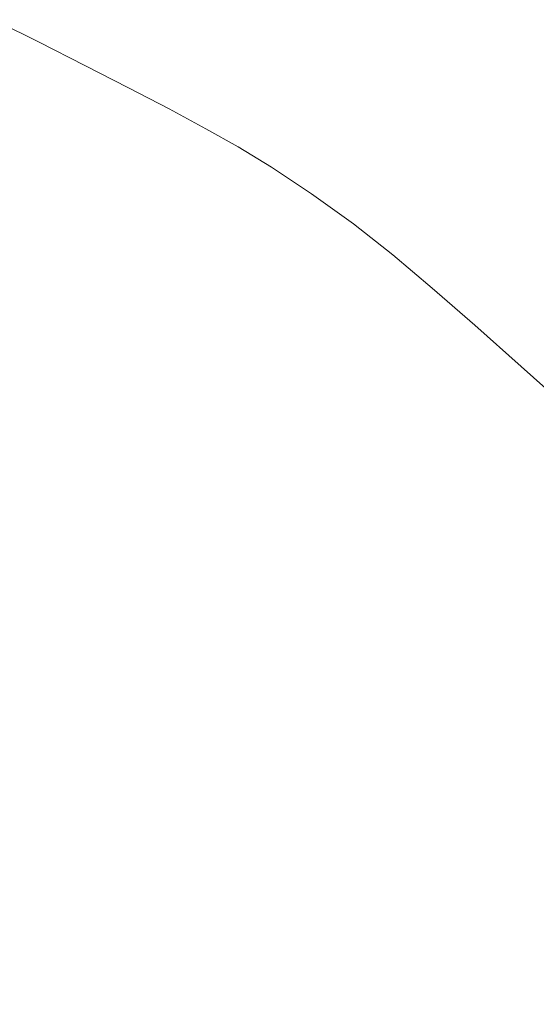
# Model space of a CAD drawing. Extents: x -1393 to 2, y -900 to 0.
# Drawn here: x -442 to -338, y -570 to -371 of the extents above; entities that cross this region are included whole.
import ezdxf

# ---------------------------------------------------------------- set-up
doc = ezdxf.new("R2010")
doc.units = 0
doc.header["$LTSCALE"] = 500
doc.header["$MEASUREMENT"] = 0
doc.layers.add('RIMA_CERAMIKA', color=7, linetype='Continuous')

msp = doc.modelspace()

# ---------------------------------------------------------------- linework, layer by layer
at = {"layer": 'RIMA_CERAMIKA', "lineweight": 0}
for points, invisible_edges in [([(-360.79, -362.43, 159.97), (-371.1, -366.57, 134.22), (-360.03, -372.91, 134.22), (-348.96, -369.29, 159.97)], 15), ([(-439.25, -366.74, 38.17), (-429.33, -371.79, 38.17), (-426.05, -370.2, 46.69), (-436.18, -364.98, 46.69)], 15), ([(-416.96, -365.37, 71.77), (-421.97, -368.09, 57.75), (-411.85, -373.42, 57.75), (-406.42, -371, 71.77)], 15), ([(-399.83, -367.94, 89.14), (-389.29, -373.73, 89.14), (-380.73, -370.39, 110.28), (-391.93, -364.14, 110.28)], 15), ([(-338.45, -375.44, 159.97), (-326.38, -372.15, 186.58), (-337.55, -365.54, 186.58), (-348.96, -369.29, 159.97)], 15), ([(-431.93, -372.98, 31.81), (-429.33, -371.79, 38.17), (-439.25, -366.74, 38.17), (-441.71, -368.04, 31.81)], 15), ([(-360.03, -372.91, 134.22), (-371.1, -366.57, 134.22), (-380.73, -370.39, 110.28), (-370.35, -376.25, 110.28)], 15), ([(-435.58, -374.6, 23.88), (-433.98, -373.88, 27.18), (-443.66, -369.01, 27.18), (-445.21, -369.78, 23.88)], 15), ([(-443.66, -369.01, 27.18), (-433.98, -373.88, 27.18), (-431.93, -372.98, 31.81), (-441.71, -368.04, 31.81)], 15), ([(-411.85, -373.42, 57.75), (-421.97, -368.09, 57.75), (-426.05, -370.2, 46.69), (-416.24, -375.3, 46.69)], 15), ([(-396.4, -376.42, 71.77), (-389.29, -373.73, 89.14), (-399.83, -367.94, 89.14), (-406.42, -371, 71.77)], 15), ([(-360.03, -372.91, 134.22), (-350.16, -378.62, 134.22), (-338.45, -375.44, 159.97), (-348.96, -369.29, 159.97)], 15), ([(-448.62, -372.21, 18.3), (-439.06, -376.96, 18.3), (-437.96, -375.92, 19.68), (-447.54, -371.15, 19.68)], 11), ([(-437.96, -375.92, 19.68), (-436.87, -375.25, 21.52), (-446.47, -370.45, 21.52), (-447.54, -371.15, 19.68)], 15), ([(-446.47, -370.45, 21.52), (-436.87, -375.25, 21.52), (-435.58, -374.6, 23.88), (-445.21, -369.78, 23.88)], 15), ([(-426.05, -370.2, 46.69), (-429.33, -371.79, 38.17), (-419.74, -376.73, 38.17), (-416.24, -375.3, 46.69)], 15), ([(-411.85, -373.42, 57.75), (-402.22, -378.56, 57.75), (-396.4, -376.42, 71.77), (-406.42, -371, 71.77)], 15), ([(-380.73, -370.39, 110.28), (-389.29, -373.73, 89.14), (-379.51, -379.17, 89.14), (-370.35, -376.25, 110.28)], 15), ([(-440.36, -378.69, 17.32), (-439.06, -376.96, 18.3), (-448.62, -372.21, 18.3), (-449.9, -373.96, 17.32)], 15), ([(-431.93, -372.98, 31.81), (-433.98, -373.88, 27.18), (-424.61, -378.65, 27.18), (-422.48, -377.82, 31.81)], 15), ([(-419.74, -376.73, 38.17), (-429.33, -371.79, 38.17), (-431.93, -372.98, 31.81), (-422.48, -377.82, 31.81)], 15), ([(-406.91, -380.22, 46.69), (-402.22, -378.56, 57.75), (-411.85, -373.42, 57.75), (-416.24, -375.3, 46.69)], 15), ([(-361.07, -381.56, 110.28), (-350.16, -378.62, 134.22), (-360.03, -372.91, 134.22), (-370.35, -376.25, 110.28)], 15), ([(-317.1, -377.7, 186.58), (-326.38, -372.15, 186.58), (-338.45, -375.44, 159.97), (-329.67, -380.67, 159.97)], 15), ([(-452.72, -378.93, 16.66), (-443.21, -383.62, 16.66), (-440.36, -378.69, 17.32), (-449.9, -373.96, 17.32)], 15), ([(-427.58, -379.94, 21.52), (-436.87, -375.25, 21.52), (-437.96, -375.92, 19.68), (-428.7, -380.59, 19.68)], 15), ([(-435.58, -374.6, 23.88), (-436.87, -375.25, 21.52), (-427.58, -379.94, 21.52), (-426.26, -379.32, 23.88)], 15), ([(-424.61, -378.65, 27.18), (-433.98, -373.88, 27.18), (-435.58, -374.6, 23.88), (-426.26, -379.32, 23.88)], 15), ([(-419.74, -376.73, 38.17), (-410.62, -381.5, 38.17), (-406.91, -380.22, 46.69), (-416.24, -375.3, 46.69)], 15), ([(-379.51, -379.17, 89.14), (-389.29, -373.73, 89.14), (-396.4, -376.42, 71.77), (-387.09, -381.53, 71.77)], 15), ([(-338.45, -375.44, 159.97), (-350.16, -378.62, 134.22), (-341.85, -383.53, 134.22), (-329.67, -380.67, 159.97)], 15), ([(-429.82, -381.61, 18.3), (-439.06, -376.96, 18.3), (-440.36, -378.69, 17.32), (-431.14, -383.32, 17.32)], 15), ([(-437.96, -375.92, 19.68), (-439.06, -376.96, 18.3), (-429.82, -381.61, 18.3), (-428.7, -380.59, 19.68)], 7), ([(-413.5, -382.48, 31.81), (-410.62, -381.5, 38.17), (-419.74, -376.73, 38.17), (-422.48, -377.82, 31.81)], 15), ([(-396.4, -376.42, 71.77), (-402.22, -378.56, 57.75), (-393.28, -383.41, 57.75), (-387.09, -381.53, 71.77)], 15), ([(-379.51, -379.17, 89.14), (-370.74, -384.13, 89.14), (-361.07, -381.56, 110.28), (-370.35, -376.25, 110.28)], 15), ([(-440.36, -378.69, 17.32), (-443.21, -383.62, 16.66), (-434.02, -388.2, 16.66), (-431.14, -383.32, 17.32)], 15), ([(-427.58, -379.94, 21.52), (-418.76, -384.47, 21.52), (-417.42, -383.88, 23.88), (-426.26, -379.32, 23.88)], 15), ([(-417.42, -383.88, 23.88), (-415.72, -383.24, 27.18), (-424.61, -378.65, 27.18), (-426.26, -379.32, 23.88)], 15), ([(-424.61, -378.65, 27.18), (-415.72, -383.24, 27.18), (-413.5, -382.48, 31.81), (-422.48, -377.82, 31.81)], 15), ([(-393.28, -383.41, 57.75), (-402.22, -378.56, 57.75), (-406.91, -380.22, 46.69), (-398.24, -384.88, 46.69)], 15), ([(-378.73, -386.22, 71.77), (-370.74, -384.13, 89.14), (-379.51, -379.17, 89.14), (-387.09, -381.53, 71.77)], 15), ([(-341.85, -383.53, 134.22), (-350.16, -378.62, 134.22), (-361.07, -381.56, 110.28), (-353.18, -386.18, 110.28)], 15), ([(-422.37, -387.78, 17.32), (-421.04, -386.1, 18.3), (-429.82, -381.61, 18.3), (-431.14, -383.32, 17.32)], 15), ([(-429.82, -381.61, 18.3), (-421.04, -386.1, 18.3), (-419.9, -385.1, 19.68), (-428.7, -380.59, 19.68)], 15), ([(-419.9, -385.1, 19.68), (-418.76, -384.47, 21.52), (-427.58, -379.94, 21.52), (-428.7, -380.59, 19.68)], 7), ([(-402.14, -386.02, 38.17), (-410.62, -381.5, 38.17), (-413.5, -382.48, 31.81), (-405.16, -386.9, 31.81)], 15), ([(-406.91, -380.22, 46.69), (-410.62, -381.5, 38.17), (-402.14, -386.02, 38.17), (-398.24, -384.88, 46.69)], 15), ([(-393.28, -383.41, 57.75), (-385.23, -387.88, 57.75), (-378.73, -386.22, 71.77), (-387.09, -381.53, 71.77)], 15), ([(-361.07, -381.56, 110.28), (-370.74, -384.13, 89.14), (-363.22, -388.5, 89.14), (-353.18, -386.18, 110.28)], 15), ([(-341.85, -383.53, 134.22), (-333.86, -388.49, 134.22), (-321.36, -385.83, 159.97), (-329.67, -380.67, 159.97)], 15), ([(-434.02, -388.2, 16.66), (-443.21, -383.62, 16.66), (-448.96, -394.25, 16.27), (-439.81, -398.76, 16.27)], 15), ([(-434.02, -388.2, 16.66), (-425.27, -392.63, 16.66), (-422.37, -387.78, 17.32), (-431.14, -383.32, 17.32)], 15), ([(-407.45, -387.6, 27.18), (-415.72, -383.24, 27.18), (-417.42, -383.88, 23.88), (-409.19, -388.2, 23.88)], 15), ([(-413.5, -382.48, 31.81), (-415.72, -383.24, 27.18), (-407.45, -387.6, 27.18), (-405.16, -386.9, 31.81)], 15), ([(-390.41, -389.19, 46.69), (-385.23, -387.88, 57.75), (-393.28, -383.41, 57.75), (-398.24, -384.88, 46.69)], 15), ([(-345.5, -390.95, 110.28), (-333.86, -388.49, 134.22), (-341.85, -383.53, 134.22), (-353.18, -386.18, 110.28)], 15), ([(-419.9, -385.1, 19.68), (-421.04, -386.1, 18.3), (-412.86, -390.37, 18.3), (-411.71, -389.39, 19.68)], 7), ([(-410.56, -388.77, 21.52), (-418.76, -384.47, 21.52), (-419.9, -385.1, 19.68), (-411.71, -389.39, 19.68)], 15), ([(-417.42, -383.88, 23.88), (-418.76, -384.47, 21.52), (-410.56, -388.77, 21.52), (-409.19, -388.2, 23.88)], 15), ([(-402.14, -386.02, 38.17), (-394.48, -390.22, 38.17), (-390.41, -389.19, 46.69), (-398.24, -384.88, 46.69)], 15), ([(-363.22, -388.5, 89.14), (-370.74, -384.13, 89.14), (-378.73, -386.22, 71.77), (-371.51, -390.39, 71.77)], 15), ([(-412.86, -390.37, 18.3), (-421.04, -386.1, 18.3), (-422.37, -387.78, 17.32), (-414.21, -392.03, 17.32)], 15), ([(-401.73, -392.24, 23.88), (-399.95, -391.67, 27.18), (-407.45, -387.6, 27.18), (-409.19, -388.2, 23.88)], 15), ([(-407.45, -387.6, 27.18), (-399.95, -391.67, 27.18), (-397.59, -391.02, 31.81), (-405.16, -386.9, 31.81)], 15), ([(-397.59, -391.02, 31.81), (-394.48, -390.22, 38.17), (-402.14, -386.02, 38.17), (-405.16, -386.9, 31.81)], 15), ([(-378.73, -386.22, 71.77), (-385.23, -387.88, 57.75), (-378.24, -391.9, 57.75), (-371.51, -390.39, 71.77)], 15), ([(-363.22, -388.5, 89.14), (-355.79, -393.11, 89.14), (-345.5, -390.95, 110.28), (-353.18, -386.18, 110.28)], 15), ([(-431.11, -403.1, 16.27), (-425.27, -392.63, 16.66), (-434.02, -388.2, 16.66), (-439.81, -398.76, 16.27)], 15), ([(-422.37, -387.78, 17.32), (-425.27, -392.63, 16.66), (-417.13, -396.83, 16.66), (-414.21, -392.03, 17.32)], 15), ([(-412.86, -390.37, 18.3), (-405.45, -394.35, 18.3), (-404.29, -393.39, 19.68), (-411.71, -389.39, 19.68)], 15), ([(-404.29, -393.39, 19.68), (-403.11, -392.79, 21.52), (-410.56, -388.77, 21.52), (-411.71, -389.39, 19.68)], 7), ([(-410.56, -388.77, 21.52), (-403.11, -392.79, 21.52), (-401.73, -392.24, 23.88), (-409.19, -388.2, 23.88)], 15), ([(-390.41, -389.19, 46.69), (-394.48, -390.22, 38.17), (-387.78, -394.03, 38.17), (-383.59, -393.09, 46.69)], 15), ([(-378.24, -391.9, 57.75), (-385.23, -387.88, 57.75), (-390.41, -389.19, 46.69), (-383.59, -393.09, 46.69)], 15), ([(-364.29, -394.86, 71.77), (-355.79, -393.11, 89.14), (-363.22, -388.5, 89.14), (-371.51, -390.39, 71.77)], 15), ([(-325.01, -394.34, 134.22), (-333.86, -388.49, 134.22), (-345.5, -390.95, 110.28), (-336.82, -396.69, 110.28)], 15), ([(-406.81, -396, 17.32), (-405.45, -394.35, 18.3), (-412.86, -390.37, 18.3), (-414.21, -392.03, 17.32)], 15), ([(-397.59, -391.02, 31.81), (-399.95, -391.67, 27.18), (-393.38, -395.39, 27.18), (-390.97, -394.77, 31.81)], 15), ([(-387.78, -394.03, 38.17), (-394.48, -390.22, 38.17), (-397.59, -391.02, 31.81), (-390.97, -394.77, 31.81)], 15), ([(-378.24, -391.9, 57.75), (-371.17, -396.26, 57.75), (-364.29, -394.86, 71.77), (-371.51, -390.39, 71.77)], 15), ([(-345.5, -390.95, 110.28), (-355.79, -393.11, 89.14), (-347.28, -398.76, 89.14), (-336.82, -396.69, 110.28)], 15), ([(-417.13, -396.83, 16.66), (-425.27, -392.63, 16.66), (-431.11, -403.1, 16.27), (-423, -407.22, 16.27)], 15), ([(-417.13, -396.83, 16.66), (-409.74, -400.76, 16.66), (-406.81, -396, 17.32), (-414.21, -392.03, 17.32)], 15), ([(-404.29, -393.39, 19.68), (-405.45, -394.35, 18.3), (-398.94, -398, 18.3), (-397.77, -397.05, 19.68)], 7), ([(-396.58, -396.46, 21.52), (-403.11, -392.79, 21.52), (-404.29, -393.39, 19.68), (-397.77, -397.05, 19.68)], 15), ([(-401.73, -392.24, 23.88), (-403.11, -392.79, 21.52), (-396.58, -396.46, 21.52), (-395.19, -395.93, 23.88)], 15), ([(-393.38, -395.39, 27.18), (-399.95, -391.67, 27.18), (-401.73, -392.24, 23.88), (-395.19, -395.93, 23.88)], 15), ([(-387.78, -394.03, 38.17), (-380.91, -398.25, 38.17), (-376.65, -397.37, 46.69), (-383.59, -393.09, 46.69)], 15), ([(-376.65, -397.37, 46.69), (-371.17, -396.26, 57.75), (-378.24, -391.9, 57.75), (-383.59, -393.09, 46.69)], 15), ([(-347.28, -398.76, 89.14), (-355.79, -393.11, 89.14), (-364.29, -394.86, 71.77), (-355.9, -400.44, 71.77)], 15), ([(-448.96, -394.25, 16.27), (-456.19, -407.89, 16.07), (-447.11, -412.29, 16.07), (-439.81, -398.76, 16.27)], 15), ([(-398.94, -398, 18.3), (-405.45, -394.35, 18.3), (-406.81, -396, 17.32), (-400.3, -399.63, 17.32)], 15), ([(-388.43, -400.07, 23.88), (-386.61, -399.54, 27.18), (-393.38, -395.39, 27.18), (-395.19, -395.93, 23.88)], 15), ([(-393.38, -395.39, 27.18), (-386.61, -399.54, 27.18), (-384.17, -398.96, 31.81), (-390.97, -394.77, 31.81)], 15), ([(-384.17, -398.96, 31.81), (-380.91, -398.25, 38.17), (-387.78, -394.03, 38.17), (-390.97, -394.77, 31.81)], 15), ([(-364.29, -394.86, 71.77), (-371.17, -396.26, 57.75), (-362.88, -401.78, 57.75), (-355.9, -400.44, 71.77)], 15), ([(-415.62, -411.07, 16.27), (-409.74, -400.76, 16.66), (-417.13, -396.83, 16.66), (-423, -407.22, 16.27)], 15), ([(-406.81, -396, 17.32), (-409.74, -400.76, 16.66), (-403.23, -404.35, 16.66), (-400.3, -399.63, 17.32)], 15), ([(-398.94, -398, 18.3), (-392.2, -402.09, 18.3), (-391.03, -401.16, 19.68), (-397.77, -397.05, 19.68)], 11), ([(-391.03, -401.16, 19.68), (-389.84, -400.59, 21.52), (-396.58, -396.46, 21.52), (-397.77, -397.05, 19.68)], 15), ([(-396.58, -396.46, 21.52), (-389.84, -400.59, 21.52), (-388.43, -400.07, 23.88), (-395.19, -395.93, 23.88)], 15), ([(-376.65, -397.37, 46.69), (-380.91, -398.25, 38.17), (-372.75, -403.69, 38.17), (-368.44, -402.85, 46.69)], 15), ([(-362.88, -401.78, 57.75), (-371.17, -396.26, 57.75), (-376.65, -397.37, 46.69), (-368.44, -402.85, 46.69)], 15), ([(-347.28, -398.76, 89.14), (-338.63, -404.96, 89.14), (-328.1, -402.93, 110.28), (-336.82, -396.69, 110.28)], 15), ([(-447.11, -412.29, 16.07), (-438.46, -416.53, 16.07), (-431.11, -403.1, 16.27), (-439.81, -398.76, 16.27)], 15), ([(-393.57, -403.7, 17.32), (-392.2, -402.09, 18.3), (-398.94, -398, 18.3), (-400.3, -399.63, 17.32)], 15), ([(-378.51, -404.93, 27.18), (-386.61, -399.54, 27.18), (-388.43, -400.07, 23.88), (-380.35, -405.44, 23.88)], 15), ([(-384.17, -398.96, 31.81), (-386.61, -399.54, 27.18), (-378.51, -404.93, 27.18), (-376.05, -404.37, 31.81)], 15), ([(-372.75, -403.69, 38.17), (-380.91, -398.25, 38.17), (-384.17, -398.96, 31.81), (-376.05, -404.37, 31.81)], 15), ([(-347.3, -406.61, 71.77), (-338.63, -404.96, 89.14), (-347.28, -398.76, 89.14), (-355.9, -400.44, 71.77)], 15), ([(-403.23, -404.35, 16.66), (-409.74, -400.76, 16.66), (-415.62, -411.07, 16.27), (-409.11, -414.58, 16.27)], 15), ([(-403.23, -404.35, 16.66), (-396.49, -408.37, 16.66), (-393.57, -403.7, 17.32), (-400.3, -399.63, 17.32)], 15), ([(-391.03, -401.16, 19.68), (-392.2, -402.09, 18.3), (-384.13, -407.42, 18.3), (-382.95, -406.51, 19.68)], 15), ([(-381.76, -405.95, 21.52), (-389.84, -400.59, 21.52), (-391.03, -401.16, 19.68), (-382.95, -406.51, 19.68)], 11), ([(-388.43, -400.07, 23.88), (-389.84, -400.59, 21.52), (-381.76, -405.95, 21.52), (-380.35, -405.44, 23.88)], 15), ([(-362.88, -401.78, 57.75), (-354.33, -407.94, 57.75), (-347.3, -406.61, 71.77), (-355.9, -400.44, 71.77)], 15), ([(-431.11, -403.1, 16.27), (-438.46, -416.53, 16.07), (-430.38, -420.54, 16.07), (-423, -407.22, 16.27)], 15), ([(-384.13, -407.42, 18.3), (-392.2, -402.09, 18.3), (-393.57, -403.7, 17.32), (-385.48, -409.01, 17.32)], 15), ([(-372.75, -403.69, 38.17), (-364.25, -409.81, 38.17), (-359.91, -408.99, 46.69), (-368.44, -402.85, 46.69)], 15), ([(-359.91, -408.99, 46.69), (-354.33, -407.94, 57.75), (-362.88, -401.78, 57.75), (-368.44, -402.85, 46.69)], 15), ([(-328.1, -402.93, 110.28), (-338.63, -404.96, 89.14), (-330.77, -411.2, 89.14), (-320.26, -409.15, 110.28)], 15), ([(-402.33, -418.5, 16.27), (-396.49, -408.37, 16.66), (-403.23, -404.35, 16.66), (-409.11, -414.58, 16.27)], 15), ([(-393.57, -403.7, 17.32), (-396.49, -408.37, 16.66), (-388.37, -413.61, 16.66), (-385.48, -409.01, 17.32)], 15), ([(-381.76, -405.95, 21.52), (-373.29, -412.02, 21.52), (-371.87, -411.53, 23.88), (-380.35, -405.44, 23.88)], 15), ([(-371.87, -411.53, 23.88), (-370.03, -411.03, 27.18), (-378.51, -404.93, 27.18), (-380.35, -405.44, 23.88)], 15), ([(-378.51, -404.93, 27.18), (-370.03, -411.03, 27.18), (-367.56, -410.48, 31.81), (-376.05, -404.37, 31.81)], 15), ([(-367.56, -410.48, 31.81), (-364.25, -409.81, 38.17), (-372.75, -403.69, 38.17), (-376.05, -404.37, 31.81)], 15), ([(-330.77, -411.2, 89.14), (-338.63, -404.96, 89.14), (-347.3, -406.61, 71.77), (-339.43, -412.87, 71.77)], 15), ([(-430.38, -420.54, 16.07), (-423.02, -424.29, 16.07), (-415.62, -411.07, 16.27), (-423, -407.22, 16.27)], 15), ([(-376.98, -415.02, 17.32), (-375.64, -413.47, 18.3), (-384.13, -407.42, 18.3), (-385.48, -409.01, 17.32)], 15), ([(-384.13, -407.42, 18.3), (-375.64, -413.47, 18.3), (-374.48, -412.57, 19.68), (-382.95, -406.51, 19.68)], 15), ([(-374.48, -412.57, 19.68), (-373.29, -412.02, 21.52), (-381.76, -405.95, 21.52), (-382.95, -406.51, 19.68)], 7), ([(-347.3, -406.61, 71.77), (-354.33, -407.94, 57.75), (-346.45, -414.2, 57.75), (-339.43, -412.87, 71.77)], 15), ([(-388.37, -413.61, 16.66), (-396.49, -408.37, 16.66), (-402.33, -418.5, 16.27), (-394.13, -423.58, 16.27)], 15), ([(-388.37, -413.61, 16.66), (-379.8, -419.54, 16.66), (-376.98, -415.02, 17.32), (-385.48, -409.01, 17.32)], 15), ([(-359.91, -408.99, 46.69), (-364.25, -409.81, 38.17), (-356.36, -416.09, 38.17), (-352.02, -415.26, 46.69)], 15), ([(-346.45, -414.2, 57.75), (-354.33, -407.94, 57.75), (-359.91, -408.99, 46.69), (-352.02, -415.26, 46.69)], 15), ([(-415.62, -411.07, 16.27), (-423.02, -424.29, 16.07), (-416.51, -427.69, 16.07), (-409.11, -414.58, 16.27)], 15), ([(-362.12, -417.31, 27.18), (-370.03, -411.03, 27.18), (-371.87, -411.53, 23.88), (-363.95, -417.8, 23.88)], 15), ([(-367.56, -410.48, 31.81), (-370.03, -411.03, 27.18), (-362.12, -417.31, 27.18), (-359.66, -416.75, 31.81)], 15), ([(-356.36, -416.09, 38.17), (-364.25, -409.81, 38.17), (-367.56, -410.48, 31.81), (-359.66, -416.75, 31.81)], 15), ([(-331.61, -419.56, 71.77), (-322.98, -417.88, 89.14), (-330.77, -411.2, 89.14), (-339.43, -412.87, 71.77)], 15), ([(-445.89, -430.22, 16.01), (-438.46, -416.53, 16.07), (-447.11, -412.29, 16.07), (-454.49, -426.09, 16.01)], 15), ([(-367.69, -419.71, 18.3), (-375.64, -413.47, 18.3), (-376.98, -415.02, 17.32), (-369, -421.23, 17.32)], 15), ([(-374.48, -412.57, 19.68), (-375.64, -413.47, 18.3), (-367.69, -419.71, 18.3), (-366.54, -418.83, 19.68)], 7), ([(-365.36, -418.29, 21.52), (-373.29, -412.02, 21.52), (-374.48, -412.57, 19.68), (-366.54, -418.83, 19.68)], 15), ([(-371.87, -411.53, 23.88), (-373.29, -412.02, 21.52), (-365.36, -418.29, 21.52), (-363.95, -417.8, 23.88)], 15), ([(-346.45, -414.2, 57.75), (-338.6, -420.91, 57.75), (-331.61, -419.56, 71.77), (-339.43, -412.87, 71.77)], 15), ([(-416.51, -427.69, 16.07), (-409.69, -431.49, 16.07), (-402.33, -418.5, 16.27), (-409.11, -414.58, 16.27)], 15), ([(-385.44, -429.33, 16.27), (-379.8, -419.54, 16.66), (-388.37, -413.61, 16.66), (-394.13, -423.58, 16.27)], 15), ([(-376.98, -415.02, 17.32), (-379.8, -419.54, 16.66), (-371.74, -425.66, 16.66), (-369, -421.23, 17.32)], 15), ([(-356.36, -416.09, 38.17), (-348.46, -422.82, 38.17), (-344.15, -421.98, 46.69), (-352.02, -415.26, 46.69)], 15), ([(-344.15, -421.98, 46.69), (-338.6, -420.91, 57.75), (-346.45, -414.2, 57.75), (-352.02, -415.26, 46.69)], 15), ([(-430.38, -420.54, 16.07), (-438.46, -416.53, 16.07), (-445.89, -430.22, 16.01), (-437.85, -434.14, 16.01)], 15), ([(-356.01, -424.54, 23.88), (-354.19, -424.05, 27.18), (-362.12, -417.31, 27.18), (-363.95, -417.8, 23.88)], 15), ([(-362.12, -417.31, 27.18), (-354.19, -424.05, 27.18), (-351.74, -423.49, 31.81), (-359.66, -416.75, 31.81)], 15), ([(-351.74, -423.49, 31.81), (-348.46, -422.82, 38.17), (-356.36, -416.09, 38.17), (-359.66, -416.75, 31.81)], 15), ([(-402.33, -418.5, 16.27), (-409.69, -431.49, 16.07), (-401.37, -436.38, 16.07), (-394.13, -423.58, 16.27)], 15), ([(-367.69, -419.71, 18.3), (-359.69, -426.43, 18.3), (-358.56, -425.57, 19.68), (-366.54, -418.83, 19.68)], 11), ([(-358.56, -425.57, 19.68), (-357.4, -425.03, 21.52), (-365.36, -418.29, 21.52), (-366.54, -418.83, 19.68)], 15), ([(-365.36, -418.29, 21.52), (-357.4, -425.03, 21.52), (-356.01, -424.54, 23.88), (-363.95, -417.8, 23.88)], 15), ([(-430.5, -437.77, 16.01), (-423.02, -424.29, 16.07), (-430.38, -420.54, 16.07), (-437.85, -434.14, 16.01)], 15), ([(-371.74, -425.66, 16.66), (-379.8, -419.54, 16.66), (-385.44, -429.33, 16.27), (-377.19, -435.24, 16.27)], 15), ([(-371.74, -425.66, 16.66), (-363.6, -432.24, 16.66), (-360.96, -427.92, 17.32), (-369, -421.23, 17.32)], 15), ([(-360.96, -427.92, 17.32), (-359.69, -426.43, 18.3), (-367.69, -419.71, 18.3), (-369, -421.23, 17.32)], 15), ([(-330.13, -428.4, 57.75), (-338.6, -420.91, 57.75), (-344.15, -421.98, 46.69), (-335.67, -429.47, 46.69)], 15), ([(-331.61, -419.56, 71.77), (-338.6, -420.91, 57.75), (-330.13, -428.4, 57.75), (-323.15, -427.05, 71.77)], 15), ([(-339.97, -430.31, 38.17), (-348.46, -422.82, 38.17), (-351.74, -423.49, 31.81), (-343.23, -430.99, 31.81)], 15), ([(-344.15, -421.98, 46.69), (-348.46, -422.82, 38.17), (-339.97, -430.31, 38.17), (-335.67, -429.47, 46.69)], 15), ([(-416.51, -427.69, 16.07), (-423.02, -424.29, 16.07), (-430.5, -437.77, 16.01), (-423.99, -441.08, 16.01)], 15), ([(-401.37, -436.38, 16.07), (-392.51, -441.9, 16.07), (-385.44, -429.33, 16.27), (-394.13, -423.58, 16.27)], 15), ([(-348.83, -432.53, 21.52), (-357.4, -425.03, 21.52), (-358.56, -425.57, 19.68), (-349.97, -433.06, 19.68)], 15), ([(-356.01, -424.54, 23.88), (-357.4, -425.03, 21.52), (-348.83, -432.53, 21.52), (-347.46, -432.05, 23.88)], 15), ([(-345.66, -431.55, 27.18), (-354.19, -424.05, 27.18), (-356.01, -424.54, 23.88), (-347.46, -432.05, 23.88)], 15), ([(-351.74, -423.49, 31.81), (-354.19, -424.05, 27.18), (-345.66, -431.55, 27.18), (-343.23, -430.99, 31.81)], 15), ([(-368.82, -441.59, 16.27), (-363.6, -432.24, 16.66), (-371.74, -425.66, 16.66), (-377.19, -435.24, 16.27)], 15), ([(-351.07, -433.91, 18.3), (-359.69, -426.43, 18.3), (-360.96, -427.92, 17.32), (-352.29, -435.36, 17.32)], 15), ([(-358.56, -425.57, 19.68), (-359.69, -426.43, 18.3), (-351.07, -433.91, 18.3), (-349.97, -433.06, 19.68)], 7), ([(-417.12, -444.74, 16.01), (-409.69, -431.49, 16.07), (-416.51, -427.69, 16.07), (-423.99, -441.08, 16.01)], 15), ([(-385.44, -429.33, 16.27), (-392.51, -441.9, 16.07), (-384.03, -447.54, 16.07), (-377.19, -435.24, 16.27)], 15), ([(-360.96, -427.92, 17.32), (-363.6, -432.24, 16.66), (-354.81, -439.56, 16.66), (-352.29, -435.36, 17.32)], 15), ([(-445.89, -430.22, 16.01), (-453.89, -444.91, 16.01), (-445.88, -448.72, 16.01), (-437.85, -434.14, 16.01)], 15), ([(-345.66, -431.55, 27.18), (-336.39, -439.86, 27.18), (-333.98, -439.29, 31.81), (-343.23, -430.99, 31.81)], 15), ([(-333.98, -439.29, 31.81), (-330.74, -438.61, 38.17), (-339.97, -430.31, 38.17), (-343.23, -430.99, 31.81)], 15), ([(-339.97, -430.31, 38.17), (-330.74, -438.61, 38.17), (-326.46, -437.76, 46.69), (-335.67, -429.47, 46.69)], 15), ([(-401.37, -436.38, 16.07), (-409.69, -431.49, 16.07), (-417.12, -444.74, 16.01), (-408.7, -449.44, 16.01)], 15), ([(-354.81, -439.56, 16.66), (-363.6, -432.24, 16.66), (-368.82, -441.59, 16.27), (-359.77, -448.65, 16.27)], 15), ([(-351.07, -433.91, 18.3), (-341.7, -442.2, 18.3), (-340.63, -441.37, 19.68), (-349.97, -433.06, 19.68)], 15), ([(-340.63, -441.37, 19.68), (-339.51, -440.84, 21.52), (-348.83, -432.53, 21.52), (-349.97, -433.06, 19.68)], 7), ([(-348.83, -432.53, 21.52), (-339.51, -440.84, 21.52), (-338.16, -440.36, 23.88), (-347.46, -432.05, 23.88)], 15), ([(-338.16, -440.36, 23.88), (-336.39, -439.86, 27.18), (-345.66, -431.55, 27.18), (-347.46, -432.05, 23.88)], 15), ([(-445.88, -448.72, 16.01), (-438.55, -452.24, 16.01), (-430.5, -437.77, 16.01), (-437.85, -434.14, 16.01)], 15), ([(-384.03, -447.54, 16.07), (-375.38, -453.59, 16.07), (-368.82, -441.59, 16.27), (-377.19, -435.24, 16.27)], 15), ([(-342.87, -443.61, 17.32), (-341.7, -442.2, 18.3), (-351.07, -433.91, 18.3), (-352.29, -435.36, 17.32)], 15), ([(-399.66, -454.72, 16.01), (-392.51, -441.9, 16.07), (-401.37, -436.38, 16.07), (-408.7, -449.44, 16.01)], 15), ([(-354.81, -439.56, 16.66), (-345.24, -447.67, 16.66), (-342.87, -443.61, 17.32), (-352.29, -435.36, 17.32)], 15), ([(-430.5, -437.77, 16.01), (-438.55, -452.24, 16.01), (-432.03, -455.44, 16.01), (-423.99, -441.08, 16.01)], 15), ([(-432.03, -455.44, 16.01), (-425.11, -458.96, 16.01), (-417.12, -444.74, 16.01), (-423.99, -441.08, 16.01)], 15), ([(-349.89, -456.46, 16.27), (-345.24, -447.67, 16.66), (-354.81, -439.56, 16.66), (-359.77, -448.65, 16.27)], 15), ([(-329.32, -450.01, 21.52), (-339.51, -440.84, 21.52), (-340.63, -441.37, 19.68), (-330.42, -450.53, 19.68)], 15), ([(-338.16, -440.36, 23.88), (-339.51, -440.84, 21.52), (-329.32, -450.01, 21.52), (-328, -449.52, 23.88)], 15), ([(-326.25, -449.02, 27.18), (-336.39, -439.86, 27.18), (-338.16, -440.36, 23.88), (-328, -449.52, 23.88)], 15), ([(-384.03, -447.54, 16.07), (-392.51, -441.9, 16.07), (-399.66, -454.72, 16.01), (-390.95, -460.09, 16.01)], 15), ([(-368.82, -441.59, 16.27), (-375.38, -453.59, 16.07), (-365.98, -460.3, 16.07), (-359.77, -448.65, 16.27)], 15), ([(-331.44, -451.35, 18.3), (-341.7, -442.2, 18.3), (-342.87, -443.61, 17.32), (-332.56, -452.71, 17.32)], 15), ([(-340.63, -441.37, 19.68), (-341.7, -442.2, 18.3), (-331.44, -451.35, 18.3), (-330.42, -450.53, 19.68)], 7), ([(-417.12, -444.74, 16.01), (-425.11, -458.96, 16.01), (-416.56, -463.45, 16.01), (-408.7, -449.44, 16.01)], 15), ([(-342.87, -443.61, 17.32), (-345.24, -447.67, 16.66), (-334.77, -456.62, 16.66), (-332.56, -452.71, 17.32)], 15), ([(-447.64, -468.41, 16.01), (-438.55, -452.24, 16.01), (-445.88, -448.72, 16.01), (-454.96, -465.01, 16.01)], 15), ([(-382, -465.82, 16.01), (-375.38, -453.59, 16.07), (-384.03, -447.54, 16.07), (-390.95, -460.09, 16.01)], 15), ([(-365.98, -460.3, 16.07), (-355.72, -467.72, 16.07), (-349.89, -456.46, 16.27), (-359.77, -448.65, 16.27)], 15), ([(-334.77, -456.62, 16.66), (-345.24, -447.67, 16.66), (-349.89, -456.46, 16.27), (-339.08, -465.07, 16.27)], 15), ([(-416.56, -463.45, 16.01), (-407.34, -468.47, 16.01), (-399.66, -454.72, 16.01), (-408.7, -449.44, 16.01)], 15), ([(-432.03, -455.44, 16.01), (-438.55, -452.24, 16.01), (-447.64, -468.41, 16.01), (-441.1, -471.48, 16.01)], 15), ([(-399.66, -454.72, 16.01), (-407.34, -468.47, 16.01), (-398.37, -473.56, 16.01), (-390.95, -460.09, 16.01)], 15), ([(-365.98, -460.3, 16.07), (-375.38, -453.59, 16.07), (-382, -465.82, 16.01), (-372.26, -472.18, 16.01)], 15), ([(-434.11, -474.84, 16.01), (-425.11, -458.96, 16.01), (-432.03, -455.44, 16.01), (-441.1, -471.48, 16.01)], 15), ([(-349.89, -456.46, 16.27), (-355.72, -467.72, 16.07), (-344.47, -475.91, 16.07), (-339.08, -465.07, 16.27)], 15), ([(-327.72, -474.04, 16.53), (-323.8, -465.91, 16.92), (-334.77, -456.62, 16.66), (-339.08, -465.07, 16.27)], 15), ([(-416.56, -463.45, 16.01), (-425.11, -458.96, 16.01), (-434.11, -474.84, 16.01), (-425.42, -479.11, 16.01)], 15), ([(-398.37, -473.56, 16.01), (-389.1, -478.96, 16.01), (-382, -465.82, 16.01), (-390.95, -460.09, 16.01)], 15), ([(-361.59, -479.21, 16.01), (-355.72, -467.72, 16.07), (-365.98, -460.3, 16.07), (-372.26, -472.18, 16.01)], 15), ([(-415.96, -483.85, 16.01), (-407.34, -468.47, 16.01), (-416.56, -463.45, 16.01), (-425.42, -479.11, 16.01)], 15), ([(-344.47, -475.91, 16.07), (-332.63, -484.44, 16.33), (-327.72, -474.04, 16.53), (-339.08, -465.07, 16.27)], 15), ([(-382, -465.82, 16.01), (-389.1, -478.96, 16.01), (-378.98, -484.95, 16.01), (-372.26, -472.18, 16.01)], 15), ([(-447.64, -468.41, 16.01), (-457.57, -485.83, 16.01), (-451.01, -488.78, 16.01), (-441.1, -471.48, 16.01)], 15), ([(-398.37, -473.56, 16.01), (-407.34, -468.47, 16.01), (-415.96, -483.85, 16.01), (-406.7, -488.62, 16.01)], 15), ([(-344.47, -475.91, 16.07), (-355.72, -467.72, 16.07), (-361.59, -479.21, 16.01), (-349.9, -486.96, 16.01)], 15), ([(-451.01, -488.78, 16.01), (-443.93, -491.97, 16.01), (-434.11, -474.84, 16.01), (-441.1, -471.48, 16.01)], 15), ([(-378.98, -484.95, 16.01), (-367.9, -491.55, 16.01), (-361.59, -479.21, 16.01), (-372.26, -472.18, 16.01)], 15), ([(-434.11, -474.84, 16.01), (-443.93, -491.97, 16.01), (-435.06, -496, 16.01), (-425.42, -479.11, 16.01)], 15), ([(-397.08, -493.66, 16.01), (-389.1, -478.96, 16.01), (-398.37, -473.56, 16.01), (-406.7, -488.62, 16.01)], 15), ([(-337.59, -495.05, 16.27), (-332.63, -484.44, 16.33), (-344.47, -475.91, 16.07), (-349.9, -486.96, 16.01)], 15), ([(-378.98, -484.95, 16.01), (-389.1, -478.96, 16.01), (-397.08, -493.66, 16.01), (-386.56, -499.22, 16.01)], 15), ([(-435.06, -496, 16.01), (-425.35, -500.44, 16.01), (-415.96, -483.85, 16.01), (-425.42, -479.11, 16.01)], 15), ([(-361.59, -479.21, 16.01), (-367.9, -491.55, 16.01), (-355.73, -498.83, 16.01), (-349.9, -486.96, 16.01)], 15), ([(-415.96, -483.85, 16.01), (-425.35, -500.44, 16.01), (-415.76, -504.87, 16.01), (-406.7, -488.62, 16.01)], 15), ([(-375, -505.36, 16.01), (-367.9, -491.55, 16.01), (-378.98, -484.95, 16.01), (-386.56, -499.22, 16.01)], 15), ([(-320.6, -492.91, 17.12), (-332.63, -484.44, 16.33), (-337.59, -495.05, 16.27), (-325.08, -503.08, 17.06)], 15), ([(-355.73, -498.83, 16.01), (-342.92, -506.43, 16.27), (-337.59, -495.05, 16.27), (-349.9, -486.96, 16.01)], 15), ([(-415.76, -504.87, 16.01), (-405.76, -509.52, 16.01), (-397.08, -493.66, 16.01), (-406.7, -488.62, 16.01)], 15), ([(-435.06, -496, 16.01), (-443.93, -491.97, 16.01), (-454.37, -509.91, 16.01), (-445.28, -513.69, 16.01)], 15), ([(-355.73, -498.83, 16.01), (-367.9, -491.55, 16.01), (-375, -505.36, 16.01), (-362.31, -512.11, 16.01)], 15), ([(-397.08, -493.66, 16.01), (-405.76, -509.52, 16.01), (-394.8, -514.64, 16.01), (-386.56, -499.22, 16.01)], 15), ([(-435.29, -517.83, 16.01), (-425.35, -500.44, 16.01), (-435.06, -496, 16.01), (-445.28, -513.69, 16.01)], 15), ([(-337.59, -495.05, 16.27), (-342.92, -506.43, 16.27), (-329.92, -513.99, 17.06), (-325.08, -503.08, 17.06)], 15), ([(-348.96, -519.17, 16.27), (-342.92, -506.43, 16.27), (-355.73, -498.83, 16.01), (-362.31, -512.11, 16.01)], 15), ([(-415.76, -504.87, 16.01), (-425.35, -500.44, 16.01), (-435.29, -517.83, 16.01), (-425.35, -521.91, 16.01)], 15), ([(-394.8, -514.64, 16.01), (-382.75, -520.27, 16.01), (-375, -505.36, 16.01), (-386.56, -499.22, 16.01)], 15), ([(-414.95, -526.16, 16.01), (-405.76, -509.52, 16.01), (-415.76, -504.87, 16.01), (-425.35, -521.91, 16.01)], 15), ([(-375, -505.36, 16.01), (-382.75, -520.27, 16.01), (-369.51, -526.46, 16.01), (-362.31, -512.11, 16.01)], 15), ([(-329.92, -513.99, 17.06), (-342.92, -506.43, 16.27), (-348.96, -519.17, 16.27), (-335.41, -526.21, 17.06)], 15), ([(-394.8, -514.64, 16.01), (-405.76, -509.52, 16.01), (-414.95, -526.16, 16.01), (-403.54, -530.82, 16.01)], 15), ([(-369.51, -526.46, 16.01), (-355.58, -532.94, 16.27), (-348.96, -519.17, 16.27), (-362.31, -512.11, 16.01)], 15), ([(-455.9, -531.77, 16.01), (-445.58, -535.61, 16.01), (-435.29, -517.83, 16.01), (-445.28, -513.69, 16.01)], 15), ([(-390.99, -535.93, 16.01), (-382.75, -520.27, 16.01), (-394.8, -514.64, 16.01), (-403.54, -530.82, 16.01)], 15), ([(-435.29, -517.83, 16.01), (-445.58, -535.61, 16.01), (-435.27, -539.34, 16.01), (-425.35, -521.91, 16.01)], 15), ([(-369.51, -526.46, 16.01), (-382.75, -520.27, 16.01), (-390.99, -535.93, 16.01), (-377.19, -541.54, 16.01)], 15), ([(-348.96, -519.17, 16.27), (-355.58, -532.94, 16.27), (-341.45, -539.42, 17.06), (-335.41, -526.21, 17.06)], 15), ([(-435.27, -539.34, 16.01), (-424.45, -543.19, 16.01), (-414.95, -526.16, 16.01), (-425.35, -521.91, 16.01)], 15), ([(-414.95, -526.16, 16.01), (-424.45, -543.19, 16.01), (-412.6, -547.39, 16.01), (-403.54, -530.82, 16.01)], 15), ([(-362.66, -547.41, 16.27), (-355.58, -532.94, 16.27), (-369.51, -526.46, 16.01), (-377.19, -541.54, 16.01)], 15), ([(-341.45, -539.42, 17.06), (-329.33, -544.9, 18.24), (-323.77, -532.15, 18.24), (-335.41, -526.21, 17.06)], 15), ([(-412.6, -547.39, 16.01), (-399.57, -551.97, 16.01), (-390.99, -535.93, 16.01), (-403.54, -530.82, 16.01)], 15), ([(-341.45, -539.42, 17.06), (-355.58, -532.94, 16.27), (-362.66, -547.41, 16.27), (-347.94, -553.3, 17.06)], 15), ([(-435.27, -539.34, 16.01), (-445.58, -535.61, 16.01), (-456.02, -553.36, 16.01), (-445.33, -556.76, 16.01)], 15), ([(-390.99, -535.93, 16.01), (-399.57, -551.97, 16.01), (-385.21, -556.99, 16.01), (-377.19, -541.54, 16.01)], 15), ([(-434.1, -560.23, 16.01), (-424.45, -543.19, 16.01), (-435.27, -539.34, 16.01), (-445.33, -556.76, 16.01)], 15), ([(-335.32, -558.3, 18.24), (-329.33, -544.9, 18.24), (-341.45, -539.42, 17.06), (-347.94, -553.3, 17.06)], 15), ([(-385.21, -556.99, 16.01), (-370.1, -562.25, 16.27), (-362.66, -547.41, 16.27), (-377.19, -541.54, 16.01)], 15), ([(-412.6, -547.39, 16.01), (-424.45, -543.19, 16.01), (-434.1, -560.23, 16.01), (-421.81, -563.97, 16.01)], 15), ([(-408.31, -568.03, 16.01), (-399.57, -551.97, 16.01), (-412.6, -547.39, 16.01), (-421.81, -563.97, 16.01)], 15), ([(-362.66, -547.41, 16.27), (-370.1, -562.25, 16.27), (-354.78, -567.54, 17.06), (-347.94, -553.3, 17.06)], 15), ([(-385.21, -556.99, 16.01), (-399.57, -551.97, 16.01), (-408.31, -568.03, 16.01), (-393.44, -572.47, 16.01)], 15), ([(-354.78, -567.54, 17.06), (-341.66, -572.06, 18.24), (-335.32, -558.3, 18.24), (-347.94, -553.3, 17.06)], 15), ([(-455.32, -573.77, 16.01), (-443.69, -576.87, 16.01), (-434.1, -560.23, 16.01), (-445.33, -556.76, 16.01)], 15), ([(-377.76, -577.12, 16.27), (-370.1, -562.25, 16.27), (-385.21, -556.99, 16.01), (-393.44, -572.47, 16.01)], 15), ([(-335.32, -558.3, 18.24), (-341.66, -572.06, 18.24), (-333.1, -574.98, 19.68), (-327.07, -561.5, 19.68)], 15), ([(-434.1, -560.23, 16.01), (-443.69, -576.87, 16.01), (-431, -580.19, 16.01), (-421.81, -563.97, 16.01)], 15), ([(-354.78, -567.54, 17.06), (-370.1, -562.25, 16.27), (-377.76, -577.12, 16.27), (-361.87, -581.83, 17.06)], 15), ([(-431, -580.19, 16.01), (-417.08, -583.76, 16.01), (-408.31, -568.03, 16.01), (-421.81, -563.97, 16.01)], 15), ([(-408.31, -568.03, 16.01), (-417.08, -583.76, 16.01), (-401.72, -587.64, 16.01), (-393.44, -572.47, 16.01)], 15), ([(-348.26, -585.86, 18.24), (-341.66, -572.06, 18.24), (-354.78, -567.54, 17.06), (-361.87, -581.83, 17.06)], 15)]:
    msp.add_3dface(points, dxfattribs=dict(at, invisible_edges=invisible_edges))

doc.saveas('drawing.dxf')
